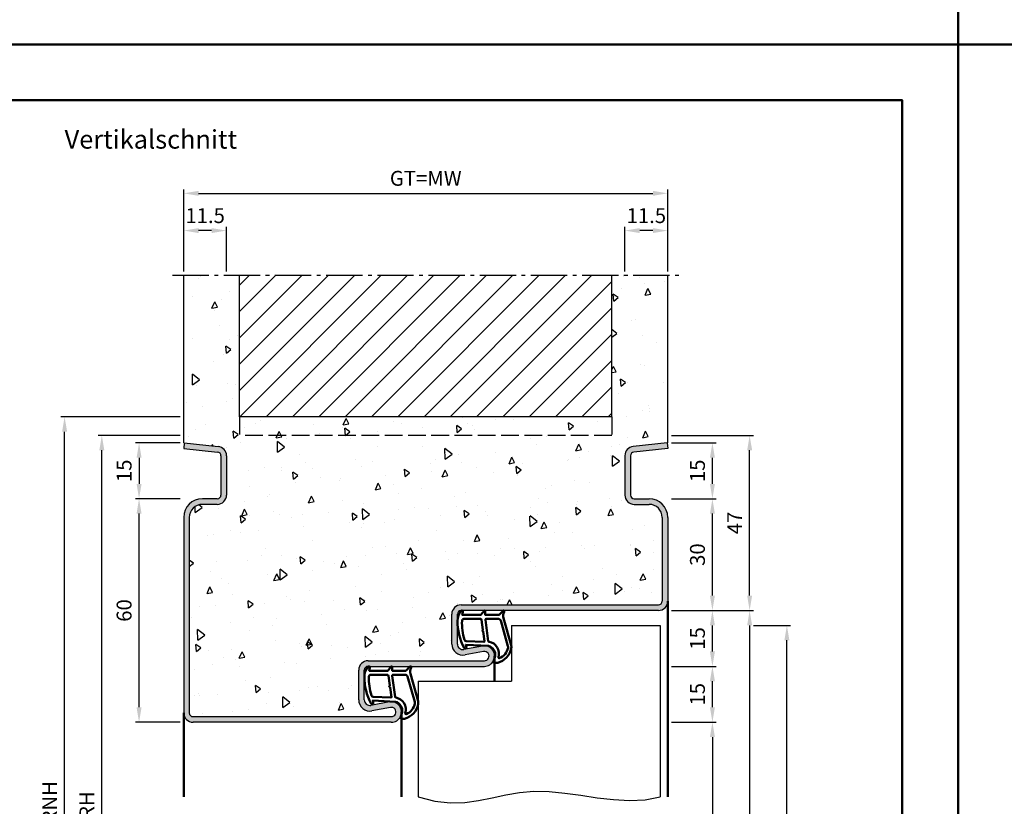
# Model space of a CAD drawing. Units: millimetres. Extents: x 0 to 1890, y -40 to 891.
# Drawn here: x 1008 to 1272, y 241 to 452 of the extents above; entities that cross this region are included whole.
import ezdxf

# ---------------------------------------------------------------- set-up
doc = ezdxf.new("R2010")
doc.units = ezdxf.units.MM
doc.linetypes.add('AM_DIN_F_W050', pattern=[6.25, 4.75, -1.5])
doc.linetypes.add('AM_DIN_G_W050', pattern=[13.75, 9.75, -1.5, 1, -1.5])
for name, color, linetype, lineweight in [('AM_0', 7, 'Continuous', 50), ('AM_1', 14, 'Continuous', 50), ('AM_3', 6, 'AM_DIN_F_W050', 25), ('AM_4', 3, 'Continuous', 25), ('AM_5', 3, 'Continuous', 25), ('AM_7', 4, 'AM_DIN_G_W050', 25), ('AM_8', 1, 'Continuous', 25), ('AM_BOR', 7, 'Continuous', 50)]:
    doc.layers.add(name, color=color, linetype=linetype, lineweight=lineweight)
doc.layers.add('AM_12', color=7, linetype='Continuous', lineweight=50, plot=False)
doc.styles.get("Standard").update_dxf_attribs({"font": 'isocp.shx'})
doc.dimstyles.new('AM_DIN', dxfattribs={"dimtxt": 4, "dimasz": 4, "dimexe": 1, "dimexo": 1, "dimgap": 1.5, "dimtad": 1, "dimdsep": 46, "dimtxsty": 'Standard', "dimcen": 0, "dimclrd": 256, "dimclre": 256, "dimclrt": 2, "dimazin": 2, "dimtp": 0.1, "dimtm": 0.1, "dimtfac": 0.71, "dimtmove": 0, "dimatfit": 3, "dimfxl": 0, "dimlwd": -1, "dimlwe": -1, "dimarcsym": 0})

# ---------------------------------------------------------------- blocks, each defined once
blk = doc.blocks.new('*D106')
at = {"layer": 'AM_5', "linetype": 'ByBlock'}
for p, q in [((1052, 384.5), (1052, 396.5)), ((1059.5, 395.5), (1056, 395.5)), ((1063.5, 384.5), (1063.5, 396.5))]:
    blk.add_line(p, q, dxfattribs=at)
at = {"layer": 'AM_5'}
for points in [[(1056, 396.17), (1056, 394.83), (1052, 395.5)], [(1059.5, 396.17), (1059.5, 394.83), (1063.5, 395.5)]]:
    blk.add_solid(points, dxfattribs=at)
at = {"layer": 'Defpoints', "color": 0}
for p in [(1052, 395.5), (1052, 383.5), (1063.5, 383.5)]:
    blk.add_point(p, dxfattribs=at)
at = {"layer": 'AM_5', "color": 2, "insert": (1057.75, 399), "char_height": 4, "attachment_point": 5}
blk.add_mtext('11.5', dxfattribs=at)
blk = doc.blocks.new('*D107')
at = {"layer": 'AM_5', "linetype": 'ByBlock'}
for p, q in [((1170.5, 384.5), (1170.5, 396.5)), ((1178, 395.5), (1174.5, 395.5)), ((1182, 384.5), (1182, 396.5))]:
    blk.add_line(p, q, dxfattribs=at)
at = {"layer": 'AM_5'}
for points in [[(1174.5, 396.17), (1174.5, 394.83), (1170.5, 395.5)], [(1178, 396.17), (1178, 394.83), (1182, 395.5)]]:
    blk.add_solid(points, dxfattribs=at)
at = {"layer": 'Defpoints', "color": 0}
for p in [(1170.5, 395.5), (1170.5, 383.5), (1182, 383.5)]:
    blk.add_point(p, dxfattribs=at)
at = {"layer": 'AM_5', "color": 2, "insert": (1176.25, 399), "char_height": 4, "attachment_point": 5}
blk.add_mtext('11.5', dxfattribs=at)
blk = doc.blocks.new('*D108')
at = {"layer": 'AM_5', "linetype": 'ByBlock'}
for p, q in [((1052, 384.5), (1052, 406.5)), ((1056, 405.5), (1178, 405.5)), ((1182, 384.5), (1182, 406.5))]:
    blk.add_line(p, q, dxfattribs=at)
at = {"layer": 'AM_5'}
for points in [[(1056, 406.17), (1056, 404.83), (1052, 405.5)], [(1178, 406.17), (1178, 404.83), (1182, 405.5)]]:
    blk.add_solid(points, dxfattribs=at)
at = {"layer": 'Defpoints', "color": 0}
for p in [(1182, 405.5), (1052, 383.5), (1182, 383.5)]:
    blk.add_point(p, dxfattribs=at)
at = {"layer": 'AM_5', "color": 2, "insert": (1117, 409.01), "char_height": 4, "attachment_point": 5}
blk.add_mtext('GT=MW', dxfattribs=at)
blk = doc.blocks.new('*D109')
at = {"layer": 'AM_5', "linetype": 'ByBlock'}
for p, q in [((1051, 338.5), (1039, 338.5)), ((1040, 334.5), (1040, 327.5)), ((1051, 323.5), (1039, 323.5))]:
    blk.add_line(p, q, dxfattribs=at)
at = {"layer": 'AM_5'}
for points in [[(1039.33, 334.5), (1040.67, 334.5), (1040, 338.5)], [(1039.33, 327.5), (1040.67, 327.5), (1040, 323.5)]]:
    blk.add_solid(points, dxfattribs=at)
at = {"layer": 'Defpoints', "color": 0}
for p in [(1052, 338.5), (1040, 323.5), (1052, 323.5)]:
    blk.add_point(p, dxfattribs=at)
at = {"layer": 'AM_5', "color": 2, "insert": (1036.5, 331), "char_height": 4, "attachment_point": 5, "rotation": 90}
blk.add_mtext('15', dxfattribs=at)
blk = doc.blocks.new('*D110')
at = {"layer": 'AM_5', "linetype": 'ByBlock'}
for p, q in [((1051, 323.5), (1039, 323.5)), ((1040, 267.5), (1040, 319.5)), ((1051, 263.5), (1039, 263.5))]:
    blk.add_line(p, q, dxfattribs=at)
at = {"layer": 'AM_5'}
for points in [[(1039.33, 319.5), (1040.67, 319.5), (1040, 323.5)], [(1039.33, 267.5), (1040.67, 267.5), (1040, 263.5)]]:
    blk.add_solid(points, dxfattribs=at)
at = {"layer": 'Defpoints', "color": 0}
for p in [(1040, 323.5), (1052, 323.5), (1052, 263.5)]:
    blk.add_point(p, dxfattribs=at)
at = {"layer": 'AM_5', "color": 2, "insert": (1036.5, 293.5), "char_height": 4, "attachment_point": 5, "rotation": 90}
blk.add_mtext('60', dxfattribs=at)
blk = doc.blocks.new('*D111')
at = {"layer": 'AM_5', "linetype": 'ByBlock'}
for p, q in [((1051, 345.5), (1019, 345.5)), ((1020, 142.5), (1020, 341.5)), ((1051, 138.5), (1019, 138.5))]:
    blk.add_line(p, q, dxfattribs=at)
at = {"layer": 'AM_5'}
for points in [[(1019.33, 341.5), (1020.67, 341.5), (1020, 345.5)], [(1019.33, 142.5), (1020.67, 142.5), (1020, 138.5)]]:
    blk.add_solid(points, dxfattribs=at)
at = {"layer": 'Defpoints', "color": 0}
for p in [(1020, 345.5), (1052, 345.5), (1052, 138.5)]:
    blk.add_point(p, dxfattribs=at)
at = {"layer": 'AM_5', "color": 2, "insert": (1016.5, 242), "char_height": 4, "attachment_point": 5, "rotation": 90}
blk.add_mtext('RNH', dxfattribs=at)
blk = doc.blocks.new('*D112')
at = {"layer": 'AM_5', "linetype": 'ByBlock'}
for p, q in [((1051, 340.5), (1029, 340.5)), ((1030, 142.5), (1030, 336.5)), ((1051, 138.5), (1029, 138.5))]:
    blk.add_line(p, q, dxfattribs=at)
at = {"layer": 'AM_5'}
for points in [[(1029.33, 336.5), (1030.67, 336.5), (1030, 340.5)], [(1029.33, 142.5), (1030.67, 142.5), (1030, 138.5)]]:
    blk.add_solid(points, dxfattribs=at)
at = {"layer": 'Defpoints', "color": 0}
for p in [(1030, 340.5), (1052, 340.5), (1052, 138.5)]:
    blk.add_point(p, dxfattribs=at)
at = {"layer": 'AM_5', "color": 2, "insert": (1026.5, 239.5), "char_height": 4, "attachment_point": 5, "rotation": 90}
blk.add_mtext('RRH', dxfattribs=at)
blk = doc.blocks.new('*D113')
at = {"layer": 'AM_5', "linetype": 'ByBlock'}
for p, q in [((1183, 263.5), (1195, 263.5)), ((1194, 259.5), (1194, 142.5)), ((1183, 138.5), (1195, 138.5))]:
    blk.add_line(p, q, dxfattribs=at)
at = {"layer": 'AM_5'}
for points in [[(1193.33, 259.5), (1194.67, 259.5), (1194, 263.5)], [(1193.33, 142.5), (1194.67, 142.5), (1194, 138.5)]]:
    blk.add_solid(points, dxfattribs=at)
at = {"layer": 'Defpoints', "color": 0}
for p in [(1182, 263.5), (1182, 138.5), (1194, 138.5)]:
    blk.add_point(p, dxfattribs=at)
at = {"layer": 'AM_5', "color": 2, "insert": (1190.47, 201), "char_height": 4, "attachment_point": 5, "rotation": 90}
blk.add_mtext('LDH', dxfattribs=at)
blk = doc.blocks.new('*D114')
at = {"layer": 'AM_5', "linetype": 'ByBlock'}
for p, q in [((1183, 293.5), (1195, 293.5)), ((1194, 282.5), (1194, 289.5)), ((1183, 278.5), (1195, 278.5))]:
    blk.add_line(p, q, dxfattribs=at)
at = {"layer": 'AM_5'}
for points in [[(1193.33, 289.5), (1194.67, 289.5), (1194, 293.5)], [(1193.33, 282.5), (1194.67, 282.5), (1194, 278.5)]]:
    blk.add_solid(points, dxfattribs=at)
at = {"layer": 'Defpoints', "color": 0}
for p in [(1182, 293.5), (1194, 293.5), (1182, 278.5)]:
    blk.add_point(p, dxfattribs=at)
at = {"layer": 'AM_5', "color": 2, "insert": (1190.5, 286), "char_height": 4, "attachment_point": 5, "rotation": 90}
blk.add_mtext('15', dxfattribs=at)
blk = doc.blocks.new('*D115')
at = {"layer": 'AM_5', "linetype": 'ByBlock'}
for p, q in [((1183, 293.5), (1205, 293.5)), ((1204, 289.5), (1204, 142.5)), ((1183, 138.5), (1205, 138.5))]:
    blk.add_line(p, q, dxfattribs=at)
at = {"layer": 'AM_5'}
for points in [[(1203.33, 289.5), (1204.67, 289.5), (1204, 293.5)], [(1203.33, 142.5), (1204.67, 142.5), (1204, 138.5)]]:
    blk.add_solid(points, dxfattribs=at)
at = {"layer": 'Defpoints', "color": 0}
for p in [(1182, 293.5), (1182, 138.5), (1204, 138.5)]:
    blk.add_point(p, dxfattribs=at)
at = {"layer": 'AM_5', "color": 2, "insert": (1200.5, 216), "char_height": 4, "attachment_point": 5, "rotation": 90}
blk.add_mtext('FMH', dxfattribs=at)
blk = doc.blocks.new('*D116')
at = {"layer": 'AM_5', "linetype": 'ByBlock'}
for p, q in [((1183, 323.5), (1195, 323.5)), ((1194, 297.5), (1194, 319.5)), ((1183, 293.5), (1195, 293.5))]:
    blk.add_line(p, q, dxfattribs=at)
at = {"layer": 'AM_5'}
for points in [[(1193.33, 319.5), (1194.67, 319.5), (1194, 323.5)], [(1193.33, 297.5), (1194.67, 297.5), (1194, 293.5)]]:
    blk.add_solid(points, dxfattribs=at)
at = {"layer": 'Defpoints', "color": 0}
for p in [(1182, 323.5), (1194, 323.5), (1182, 293.5)]:
    blk.add_point(p, dxfattribs=at)
at = {"layer": 'AM_5', "color": 2, "insert": (1190.5, 308.5), "char_height": 4, "attachment_point": 5, "rotation": 90}
blk.add_mtext('30', dxfattribs=at)
blk = doc.blocks.new('*D117')
at = {"layer": 'AM_5', "linetype": 'ByBlock'}
for p, q in [((1205, 289.5), (1215, 289.5)), ((1214, 149.5), (1214, 285.5)), ((1205, 145.5), (1215, 145.5))]:
    blk.add_line(p, q, dxfattribs=at)
at = {"layer": 'AM_5'}
for points in [[(1213.33, 285.5), (1214.67, 285.5), (1214, 289.5)], [(1213.33, 149.5), (1214.67, 149.5), (1214, 145.5)]]:
    blk.add_solid(points, dxfattribs=at)
at = {"layer": 'Defpoints', "color": 0}
for p in [(1204, 289.5), (1214, 289.5), (1204, 145.5)]:
    blk.add_point(p, dxfattribs=at)
at = {"layer": 'AM_5', "color": 2, "insert": (1210.5, 217.5), "char_height": 4, "attachment_point": 5, "rotation": 90}
blk.add_mtext('TAH', dxfattribs=at)
blk = doc.blocks.new('*D118')
at = {"layer": 'AM_5', "linetype": 'ByBlock'}
for p, q in [((1183, 338.5), (1195, 338.5)), ((1194, 327.5), (1194, 334.5)), ((1183, 323.5), (1195, 323.5))]:
    blk.add_line(p, q, dxfattribs=at)
at = {"layer": 'AM_5'}
for points in [[(1193.33, 334.5), (1194.67, 334.5), (1194, 338.5)], [(1193.33, 327.5), (1194.67, 327.5), (1194, 323.5)]]:
    blk.add_solid(points, dxfattribs=at)
at = {"layer": 'Defpoints', "color": 0}
for p in [(1182, 338.5), (1194, 338.5), (1182, 323.5)]:
    blk.add_point(p, dxfattribs=at)
at = {"layer": 'AM_5', "color": 2, "insert": (1190.5, 331), "char_height": 4, "attachment_point": 5, "rotation": 90}
blk.add_mtext('15', dxfattribs=at)
blk = doc.blocks.new('*D119')
at = {"layer": 'AM_5', "linetype": 'ByBlock'}
for p, q in [((1183, 340.5), (1205, 340.5)), ((1204, 297.5), (1204, 336.5)), ((1183, 293.5), (1205, 293.5))]:
    blk.add_line(p, q, dxfattribs=at)
at = {"layer": 'AM_5'}
for points in [[(1203.33, 336.5), (1204.67, 336.5), (1204, 340.5)], [(1203.33, 297.5), (1204.67, 297.5), (1204, 293.5)]]:
    blk.add_solid(points, dxfattribs=at)
at = {"layer": 'Defpoints', "color": 0}
for p in [(1182, 340.5), (1204, 340.5), (1182, 293.5)]:
    blk.add_point(p, dxfattribs=at)
at = {"layer": 'AM_5', "color": 2, "insert": (1200.5, 317), "char_height": 4, "attachment_point": 5, "rotation": 90}
blk.add_mtext('47', dxfattribs=at)
blk = doc.blocks.new('*D120')
at = {"layer": 'AM_5', "linetype": 'ByBlock'}
for p, q in [((1183, 278.5), (1195, 278.5)), ((1194, 267.5), (1194, 274.5)), ((1183, 263.5), (1195, 263.5))]:
    blk.add_line(p, q, dxfattribs=at)
at = {"layer": 'AM_5'}
for points in [[(1193.33, 274.5), (1194.67, 274.5), (1194, 278.5)], [(1193.33, 267.5), (1194.67, 267.5), (1194, 263.5)]]:
    blk.add_solid(points, dxfattribs=at)
at = {"layer": 'Defpoints', "color": 0}
for p in [(1182, 278.5), (1194, 278.5), (1182, 263.5)]:
    blk.add_point(p, dxfattribs=at)
at = {"layer": 'AM_5', "color": 2, "insert": (1190.5, 271), "char_height": 4, "attachment_point": 5, "rotation": 90}
blk.add_mtext('15', dxfattribs=at)
blk = doc.blocks.new('DIN_A3_BOS')
at = {"layer": 'AM_12'}
blk.add_lwpolyline([(0, 0), (420, 0), (420, 297), (0, 297)], close=True, dxfattribs=at)
at = {"layer": 'AM_BOR'}
blk.add_lwpolyline([(20, 10), (410, 10), (410, 287), (20, 287)], close=True, dxfattribs=at)

msp = doc.modelspace()

# ---------------------------------------------------------------- hatches: boundary and pattern name
at = {"layer": 'AM_8'}
h = msp.add_hatch(dxfattribs=at)
h.set_pattern_fill('AR-CONC', color=256, scale=0.1, angle=45)
h.set_pattern_definition([(95, (785, -580.004), (14.00947, 11.75534), [1.905, -20.955]), (40, (785, -580.004), (-16.00185, 11.01767), [1.524, -16.76406]), (145.4514, (786.167, -579.024), (-1.99238, 22.773), [1.619, -17.80902]), (91.1842, (781.408, -576.411), (22.14102, 16.19534), [2.8575, -31.4325]), (141.6356, (783.253, -575.062), (-0.70866, 34.2827), [2.4285, -26.71356]), (36.184, (781.408, -576.411), (-0.70866, 34.2827), [2.286, -25.146]), (66, (784.102, -575.513), (17.952, 3.48951), [1.905, -20.955]), (11, (784.102, -575.513), (-8.654, 17.39412), [1.524, -16.764]), (116.4514, (785.598, -575.223), (9.298, 20.88363), [1.619, -17.809]), (82.5, (785, -580.0036), (-5.760547, 6.19734), [0, -16.5608, 0, -17.018, 0, -16.8275]), (52.5, (785, -580.004), (-2.35897, 11.8087), [0, -9.7028, 0, -16.1798, 0, -6.4135]), (12.5, (780.995, -584.009), (9.992786, 9.18262), [0, -6.35, 0, -19.812, 0, -26.289]), (2.5, (779.199, -585.805), (8.67639, 12.27224), [0, -8.255, 0, -13.1572, 0, -18.669])])
h.paths.add_polyline_path([(1180.5, 318.5, 0.4142136), (1177, 322), (1173, 322, -0.4142136), (1170.5, 324.5), (1170.5, 335.057, -0.383864), (1172.739, 337.543), (1182, 338.516), (1182, 383.5), (1167, 383.5), (1167, 345.5), (1067, 345.5), (1067, 383.5), (1052, 383.5), (1052, 338.516), (1061.261, 337.543, -0.383864), (1063.5, 335.057), (1063.5, 324.5, -0.4142136), (1061, 322), (1057, 322, 0.4142136), (1053.5, 318.5), (1053.5, 266, 0.4142136), (1054.5, 265), (1107.75, 265, 1.0968549), (1107.521, 267.479), (1102.551, 266.551, -0.4693847), (1099, 269.5), (1099, 277.5, -0.4142136), (1101.5, 280), (1132.75, 280, 1.0968549), (1132.521, 282.479), (1127.551, 281.551, -0.4693847), (1124, 284.5), (1124, 292.5, -0.4142136), (1126.5, 295), (1179.5, 295, 0.4142136), (1180.5, 296)])
h = msp.add_hatch(dxfattribs=at)
h.set_pattern_fill('_U', color=256, scale=5, angle=45, pattern_type=0)
h.set_pattern_definition([(45, (785, -580.0036), (-3.535534, 3.535534), [])])
h.paths.add_polyline_path([(1167, 383.5), (1067, 383.5), (1067, 345.5), (1167, 345.5)], flags=17)
msp.add_hatch(color=256, dxfattribs=at).paths.add_polyline_path([(1182, 296), (1182, 318.5, 0.4142136), (1177, 323.5), (1173, 323.5, -0.4142136), (1172, 324.5), (1172, 335.057, -0.383864), (1172.895, 336.051), (1182, 337.008), (1181.843, 338.5), (1172.739, 337.543, 0.383864), (1170.5, 335.057), (1170.5, 324.5, 0.4142136), (1173, 322), (1177, 322, -0.4142136), (1180.5, 318.5), (1180.5, 296, -0.4142136), (1179.5, 295), (1126.5, 295, 0.4142136), (1124, 292.5), (1124, 284.5, 0.4693847), (1127.551, 281.551), (1132.521, 282.479, -1.0968549), (1132.75, 280), (1101.5, 280, 0.4142136), (1099, 277.5), (1099, 269.5, 0.4693847), (1102.551, 266.551), (1107.521, 267.479, -1.0968549), (1107.75, 265), (1054.5, 265, -0.4142136), (1053.5, 266), (1053.5, 318.5, -0.4142136), (1057, 322), (1061, 322, 0.4142136), (1063.5, 324.5), (1063.5, 335.057, 0.383864), (1061.261, 337.543), (1052.157, 338.5), (1052, 337.008), (1061.105, 336.051, -0.383864), (1062, 335.057), (1062, 324.5, -0.4142136), (1061, 323.5), (1057, 323.5, 0.4142136), (1052, 318.5), (1052, 266, 0.4142136), (1054.5, 263.5), (1107.75, 263.5, 1.0968549), (1107.245, 268.953), (1102.275, 268.025, -0.4693847), (1100.5, 269.5), (1100.5, 277.5, -0.4142136), (1101.5, 278.5), (1132.75, 278.5, 1.0968549), (1132.245, 283.953), (1127.275, 283.025, -0.4693847), (1125.5, 284.5), (1125.5, 292.5, -0.4142136), (1126.5, 293.5), (1179.5, 293.5, 0.4142136)])

# ---------------------------------------------------------------- linework, layer by layer
for p, q in [((1052, 338.5), (1052, 383.5)), ((1067, 345.5), (1067, 383.5)), ((1167, 345.5), (1167, 383.5)), ((1182, 338.5), (1182, 383.5)), ((1167, 345.5), (1067, 345.5)), ((1052.157, 338.5), (1052, 338.5)), ((1052.157, 338.5), (1052, 337.008)), ((1052, 337.008), (1061.105, 336.051)), ((1052.157, 338.5), (1061.261, 337.543)), ((1181.843, 338.5), (1172.739, 337.543)), ((1182, 337.008), (1172.895, 336.051)), ((1181.843, 338.5), (1182, 337.008)), ((1181.843, 338.5), (1182, 338.5)), ((1062, 335.057), (1062, 324.5)), ((1063.5, 335.057), (1063.5, 324.5)), ((1170.5, 335.057), (1170.5, 324.5)), ((1172, 335.057), (1172, 324.5)), ((1061, 323.5), (1057, 323.5)), ((1173, 323.5), (1177, 323.5)), ((1061, 322), (1057, 322)), ((1173, 322), (1177, 322)), ((1052, 318.5), (1052, 266)), ((1053.5, 318.5), (1053.5, 266)), ((1180.5, 318.5), (1180.5, 296)), ((1182, 318.5), (1182, 296)), ((1126.5, 295), (1179.5, 295)), ((1124, 284.5), (1124, 292.5)), ((1125.5, 284.5), (1125.5, 292.5)), ((1179.5, 293.5), (1126.5, 293.5)), ((1140, 289.5), (1140, 274.5)), ((1140, 289.5), (1180, 289.5)), ((1180, 289.5), (1180, 243.5)), ((1132.245, 283.953), (1127.275, 283.025)), ((1132.521, 282.479), (1127.551, 281.551)), ((1101.5, 280), (1132.75, 280)), ((1101.5, 278.5), (1132.75, 278.5)), ((1099, 269.5), (1099, 277.5)), ((1100.5, 269.5), (1100.5, 277.5)), ((1115, 274.5), (1140, 274.5)), ((1115, 274.5), (1115, 243.5)), ((1107.245, 268.953), (1102.275, 268.025)), ((1107.521, 267.479), (1102.551, 266.551)), ((1054.5, 265), (1107.75, 265)), ((1107.75, 263.5), (1054.5, 263.5))]:
    msp.add_line(p, q)
for centre, radius, start, end in [((1061, 335.057), 1, 0, 84), ((1061, 335.057), 2.5, 0, 84), ((1173, 335.057), 2.5, 96, 180), ((1173, 335.057), 1, 96, 180), ((1057, 318.5), 5, 90, 180), ((1061, 324.5), 2.5, 270, 0), ((1061, 324.5), 1, 270, 0), ((1173, 324.5), 2.5, 180, 270), ((1173, 324.5), 1, 180, 270), ((1177, 318.5), 5, 0, 90), ((1057, 318.5), 3.5, 90, 180), ((1177, 318.5), 3.5, 0, 90), ((1126.5, 292.5), 2.5, 90, 180), ((1179.5, 296), 1, 270, 0), ((1179.5, 296), 2.5, 270, 0), ((1126.5, 292.5), 1, 90, 180), ((1127, 284.5), 3, 180, 280.57858), ((1127, 284.5), 1.5, 180, 280.57858), ((1132.75, 281.25), 2.75, 270, 100.57858), ((1132.75, 281.25), 1.25, 270, 100.57858), ((1101.5, 277.5), 2.5, 90, 180), ((1101.5, 277.5), 1, 90, 180), ((1102, 269.5), 3, 180, 280.57858), ((1102, 269.5), 1.5, 180, 280.57858), ((1107.75, 266.25), 2.75, 270, 100.57858), ((1107.75, 266.25), 1.25, 270, 100.57858), ((1054.5, 266), 2.5, 180, 270), ((1054.5, 266), 1, 180, 270)]:
    msp.add_arc(centre, radius, start, end)
at = {"layer": 'AM_1'}
for p, q in [((1182, 296), (1182, 243.5)), ((1135.5, 281.25), (1135.5, 274.5)), ((1052, 266), (1052, 243.5)), ((1110.5, 266.25), (1110.5, 243.5))]:
    msp.add_line(p, q, dxfattribs=at)
for points in [[(1126.45, 293.35, -0.8225617), (1127.002, 293.147), (1126.828, 292.297), (1131.795, 292.297), (1132.669, 293.419, -0.7467354), (1132.991, 293.324), (1133.006, 292.297), (1136.456, 292.297, 0.2039215), (1136.816, 292.451), (1137.762, 293.438, -0.8105302), (1138.094, 293.231), (1138.059, 293.132, 0.1645), (1137.87, 291.458), (1139.958, 284.152, -0.0661149), (1139.983, 283.305, -0.2820378), (1136.328, 279.443, -0.1590275), (1135.285, 279.541, -0.3764163), (1135.176, 279.782), (1135.655, 281.199, 0.3762127), (1133.86, 284.014), (1127.746, 284.294), (1127.922, 283.672, -0.7987948), (1127.315, 283.465, -0.1245897), (1125.507, 290.739, -0.1623187)], [(1127.245, 291.247), (1131.703, 291.247, -0.3782425), (1132.001, 290.985), (1132.371, 288.328, -0.236068), (1132.341, 288.243), (1132.233, 288.139, 0.5), (1132.253, 287.981), (1132.384, 287.906, -0.236068), (1132.433, 287.832), (1132.785, 285.27, -0.4511235), (1132.636, 285.101), (1127.881, 285.286, -0.3316729), (1127.402, 285.643, -0.0849517), (1126.745, 290.749, -0.4135048)], [(1133.23, 291.247), (1136.442, 291.247, -0.3015522), (1137.133, 290.789), (1139.081, 283.932, -0.0278584), (1139.106, 283.51, -0.2581461), (1136.751, 280.696, -0.6319644), (1136.517, 280.96, 0.4552489), (1133.993, 285.101, -0.3823944), (1133.792, 285.276), (1133.007, 290.995, -0.4511235)], [(1101.45, 278.35, -0.8225617), (1102.002, 278.147), (1101.828, 277.297), (1106.795, 277.297), (1107.669, 278.419, -0.7467354), (1107.991, 278.324), (1108.006, 277.297), (1111.456, 277.297, 0.2039215), (1111.816, 277.451), (1112.762, 278.438, -0.8105302), (1113.094, 278.231), (1113.059, 278.132, 0.1645), (1112.87, 276.458), (1114.958, 269.152, -0.0661149), (1114.983, 268.305, -0.2820378), (1111.328, 264.443, -0.1590275), (1110.285, 264.541, -0.3764163), (1110.176, 264.782), (1110.655, 266.199, 0.3762127), (1108.86, 269.014), (1102.746, 269.294), (1102.922, 268.672, -0.7987948), (1102.315, 268.465, -0.1245897), (1100.507, 275.739, -0.1623187)], [(1102.245, 276.247), (1106.703, 276.247, -0.3782425), (1107.001, 275.985), (1107.371, 273.328, -0.236068), (1107.341, 273.243), (1107.233, 273.139, 0.5), (1107.253, 272.981), (1107.384, 272.906, -0.236068), (1107.433, 272.832), (1107.785, 270.27, -0.4511235), (1107.636, 270.101), (1102.881, 270.286, -0.3316729), (1102.402, 270.643, -0.0849517), (1101.745, 275.749, -0.4135048)], [(1108.23, 276.247), (1111.442, 276.247, -0.3015522), (1112.133, 275.789), (1114.081, 268.932, -0.0278584), (1114.106, 268.51, -0.2581461), (1111.751, 265.696, -0.6319644), (1111.517, 265.96, 0.4552489), (1108.993, 270.101, -0.3823944), (1108.792, 270.276), (1108.007, 275.995, -0.4511235)]]:
    msp.add_lwpolyline(points, format="xyb", close=True, dxfattribs=at)
at = {"layer": 'AM_3'}
for p, q in [((1067, 345.5), (1067, 340.5)), ((1167, 345.5), (1167, 340.5)), ((1167, 340.5), (1067, 340.5))]:
    msp.add_line(p, q, dxfattribs=at)
at = {"layer": 'AM_4'}
msp.add_lwpolyline([(1115, 243.5), (1119.445, 242.293), (1123.577, 241.84), (1127.472, 241.964), (1131.208, 242.486), (1134.858, 243.23), (1138.501, 244.017), (1142.211, 244.669), (1146.065, 245.01), (1150.117, 244.916), (1154.333, 244.486), (1158.659, 243.875), (1163.04, 243.237), (1167.419, 242.726), (1171.742, 242.497), (1175.955, 242.704), (1180, 243.5)], dxfattribs=at)
at = {"layer": 'AM_7'}
msp.add_line((1049, 383.5), (1185, 383.5), dxfattribs=at)

# ---------------------------------------------------------------- block references
at = {"layer": 'AM_0', "lineweight": 0, "xscale": 1.5, "yscale": 1.5, "zscale": 1.5}
for p in [(630, 445.5), (1260, 445.5), (630, 0), (1260, 0)]:
    msp.add_blockref('DIN_A3_BOS', p, dxfattribs=at)

# ---------------------------------------------------------------- texts
at = {"layer": 'AM_0', "insert": (1020, 422.5), "char_height": 5, "width": 55, "attachment_point": 1}
msp.add_mtext('Vertikalschnitt', dxfattribs=at)

# ---------------------------------------------------------------- dimensions: what is measured, and where the dimension line sits
at = {"layer": 'AM_5'}
dim = msp.add_linear_dim(base=(1182, 405.5), p1=(1052, 383.5), p2=(1182, 383.5), text='GT=MW', dimstyle='AM_DIN', override={"dimtxt": 4, "dimasz": 4}, dxfattribs=at)
dim.commit()
dim.dimension.update_dxf_attribs({"geometry": '*D108', "text_midpoint": (1117, 409.007)})
for base, p1, p2, angle, override, picture, middle in [((1052, 395.5), (1063.5, 383.5), (1052, 383.5), 180, {"dimtxt": 4, "dimasz": 4, "dimtol": 0, "dimlim": 0, "dimtp": 0.1, "dimtm": 0.1, "dimtfac": 0.71, "dimtdec": 1, "dimtolj": 0, "dimtzin": 8}, '*D106', (1057.75, 399)), ((1170.5, 395.5), (1182, 383.5), (1170.5, 383.5), 180, {"dimtxt": 4, "dimasz": 4}, '*D107', (1176.25, 399)), ((1204, 340.5), (1182, 293.5), (1182, 340.5), 90, {"dimtxt": 4, "dimasz": 4}, '*D119', (1200.5, 317)), ((1040, 323.5), (1052, 338.5), (1052, 323.5), 270, {"dimtxt": 4, "dimasz": 4, "dimtol": 0, "dimlim": 0, "dimtp": 0.1, "dimtm": 0.1, "dimtfac": 0.71, "dimtdec": 1, "dimtolj": 0, "dimtzin": 8}, '*D109', (1036.5, 331)), ((1194, 338.5), (1182, 323.5), (1182, 338.5), 90, {"dimtxt": 4, "dimasz": 4, "dimtol": 0, "dimlim": 0, "dimtp": 0.1, "dimtm": 0.1, "dimtfac": 0.71, "dimtdec": 1, "dimtolj": 0, "dimtzin": 8}, '*D118', (1190.5, 331)), ((1040, 323.5), (1052, 263.5), (1052, 323.5), 90, {"dimtxt": 4, "dimasz": 4, "dimtol": 0, "dimlim": 0, "dimtp": 0.1, "dimtm": 0.1, "dimtfac": 0.71, "dimtdec": 1, "dimtolj": 0, "dimtzin": 8}, '*D110', (1036.5, 293.5)), ((1194, 323.5), (1182, 293.5), (1182, 323.5), 90, {"dimtxt": 4, "dimasz": 4}, '*D116', (1190.5, 308.5)), ((1194, 293.5), (1182, 278.5), (1182, 293.5), 90, {"dimtxt": 4, "dimasz": 4}, '*D114', (1190.5, 286)), ((1194, 278.5), (1182, 263.5), (1182, 278.5), 90, {"dimtxt": 4, "dimasz": 4}, '*D120', (1190.5, 271))]:
    dim = msp.add_linear_dim(base=base, p1=p1, p2=p2, angle=angle, dimstyle='AM_DIN', override=override, dxfattribs=at)
    dim.commit()
    dim.dimension.update_dxf_attribs({"geometry": picture, "text_midpoint": middle})
for base, p1, p2, angle, text, override, picture, middle in [((1020, 345.5), (1052, 138.5), (1052, 345.5), 90, 'RNH', {"dimtxt": 4, "dimasz": 4}, '*D111', (1016.5, 242)), ((1030, 340.5), (1052, 138.5), (1052, 340.5), 90, 'RRH', {"dimtxt": 4, "dimasz": 4, "dimtol": 0, "dimlim": 0, "dimtp": 0.1, "dimtm": 0.1, "dimtfac": 0.71, "dimtdec": 1, "dimtolj": 0, "dimtzin": 8}, '*D112', (1026.5, 239.5)), ((1204, 138.5), (1182, 293.5), (1182, 138.5), 270, 'FMH', {"dimtxt": 4, "dimasz": 4}, '*D115', (1200.5, 216)), ((1214, 289.5), (1204, 145.5), (1204, 289.5), 90, 'TAH', {"dimtxt": 4, "dimasz": 4}, '*D117', (1210.5, 217.5)), ((1194, 138.5), (1182, 263.5), (1182, 138.5), 270, 'LDH', {"dimtxt": 4, "dimasz": 4}, '*D113', (1190.472, 201))]:
    dim = msp.add_linear_dim(base=base, p1=p1, p2=p2, angle=angle, text=text, dimstyle='AM_DIN', override=override, dxfattribs=at)
    dim.commit()
    dim.dimension.update_dxf_attribs({"geometry": picture, "text_midpoint": middle})

doc.saveas('drawing.dxf')
